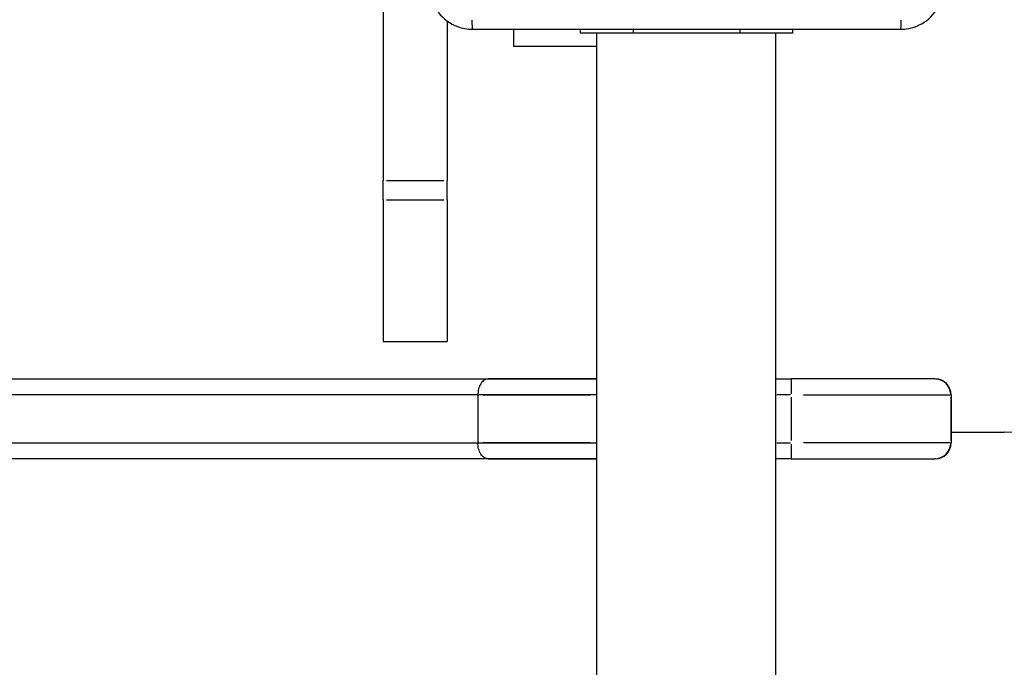
# Model space of a CAD drawing. Units: millimetres. Extents: x 22443 to 29153, y -55024 to -51180.
# Drawn here: x 26739 to 26924, y -52900 to -52778 of the extents above; entities that cross this region are included whole.
import ezdxf

# ---------------------------------------------------------------- set-up
doc = ezdxf.new("R2010")
doc.units = ezdxf.units.MM
doc.header["$LTSCALE"] = 50

msp = doc.modelspace()

# ---------------------------------------------------------------- linework, layer by layer
at = {"color": 0}
for p, q in [((26807.21, -52721.18), (26807.21, -52808.66)), ((26819.21, -52778.67), (26819.21, -52808.66)), ((26831.71, -52780.23), (26831.71, -52783.48)), ((26844.21, -52780.23), (26844.21, -52780.98)), ((26854.21, -52780.94), (26854.21, -52780.27)), ((26874.21, -52780.27), (26874.21, -52780.94)), ((26884.21, -52780.98), (26884.21, -52780.23)), ((26854.21, -52780.98), (26844.21, -52780.98)), ((26847.32, -53422.98), (26847.32, -52780.98)), ((26874.21, -52780.98), (26854.21, -52780.98)), ((26884.21, -52780.98), (26874.21, -52780.98)), ((26881.02, -53422.98), (26881.02, -52780.98)), ((26847.32, -52783.48), (26831.71, -52783.48)), ((26807.21, -52812.3), (26807.21, -52808.66)), ((26807.81, -52808.66), (26818.61, -52808.66)), ((26819.21, -52812.3), (26819.21, -52808.66)), ((26807.21, -52812.3), (26807.21, -52838.95)), ((26807.81, -52812.3), (26818.61, -52812.3)), ((26819.21, -52812.3), (26819.21, -52838.95)), ((26807.21, -52838.96), (26807.21, -52838.95)), ((26807.21, -52838.96), (26819.21, -52838.96)), ((26807.81, -52838.95), (26818.61, -52838.95)), ((26819.21, -52838.96), (26819.21, -52838.95)), ((25399.51, -52845.98), (26847.32, -52845.98)), ((26847.32, -52845.98), (26826.93, -52845.98)), ((26881.02, -52845.98), (26883.86, -52845.98)), ((26910.88, -52845.98), (26883.86, -52845.98)), ((26910.88, -52845.98), (26910.95, -52845.98)), ((26847.32, -52848.98), (25487.41, -52848.98)), ((26824.98, -52848.98), (26824.98, -52857.98)), ((26825.96, -52848.98), (26846.09, -52848.98)), ((26883.72, -52848.98), (26881.16, -52848.98)), ((26886.22, -52848.98), (26913.78, -52848.98)), ((26913.95, -52848.98), (26913.88, -52848.98)), ((26913.95, -52848.98), (26913.95, -52853.98)), ((26883.86, -52849.43), (26883.86, -52857.53)), ((26913.88, -52849.43), (26913.88, -52857.53)), ((26913.95, -52853.98), (26913.95, -52853.98)), ((26913.95, -52853.98), (26913.95, -52857.98)), ((26913.95, -52855.98), (26923.93, -52855.98)), ((25487.41, -52857.98), (26847.32, -52857.98)), ((26846.09, -52857.98), (26825.96, -52857.98)), ((26881.16, -52857.98), (26883.72, -52857.98)), ((26913.78, -52857.98), (26886.22, -52857.98)), ((26913.88, -52857.98), (26913.95, -52857.98)), ((26847.32, -52860.98), (25399.51, -52860.98)), ((26826.93, -52860.98), (26847.32, -52860.98)), ((26883.86, -52860.98), (26881.02, -52860.98)), ((26883.86, -52860.98), (26910.88, -52860.98)), ((26910.95, -52860.98), (26910.88, -52860.98))]:
    msp.add_line(p, q, dxfattribs=at)
for centre, radius, start, end in [((26910.88, -52848.98), 3, 4.5, 85.5), ((26923.93, -52895.98), 40, 0, 90), ((26910.88, -52857.98), 3, 274.5, 355.5)]:
    msp.add_arc(centre, radius, start, end, dxfattribs=at)
for centre, major_axis, ratio, start_param, end_param in [((26823.96, -52778.23), (0, -2), 0.053711, 4.849487, 6.207727), ((26904.46, -52778.23), (0, -2), 0.053711, 0.075458, 1.433699), ((26883.86, -52848.98), (0, 3), 0.000472, 0.078543, 1.492258), ((26910.95, -52848.98), (-3, 0), 0.999528, 3.141593, 4.712389), ((26883.86, -52857.98), (0, -3), 0.000472, 4.790929, 6.204647), ((26910.95, -52857.98), (3, 0), 0.999528, 4.712389, 6.283185)]:
    msp.add_ellipse(centre, major_axis=major_axis, ratio=ratio, start_param=start_param, end_param=end_param, dxfattribs=at)
for points, knots in [([(26815.96, -52772.23), (26815.96, -52772.58), (26815.98, -52772.92), (26816.2, -52774.63), (26816.74, -52775.95), (26818.49, -52778.26), (26819.75, -52779.2), (26822.06, -52780.06), (26823.01, -52780.23), (26823.96, -52780.23)], [-0.9429438, -0.9429438, -0.9429438, -0.9429438, -0.8649461, -0.8649461, -0.5547183, -0.5547183, -0.2133532, -0.2133532, 0, 0, 0, 0]), ([(26904.46, -52780.23), (26904.8, -52780.23), (26905.15, -52780.21), (26906.86, -52779.98), (26908.18, -52779.45), (26910.49, -52777.7), (26911.43, -52776.43), (26912.29, -52774.12), (26912.46, -52773.18), (26912.46, -52772.23)], [-0.9429438, -0.9429438, -0.9429438, -0.9429438, -0.8649461, -0.8649461, -0.5547183, -0.5547183, -0.2133532, -0.2133532, 0, 0, 0, 0]), ([(26823.96, -52780.23), (26837.36, -52780.23), (26850.78, -52780.23), (26877.63, -52780.23), (26891.05, -52780.23), (26904.46, -52780.23)], [0, 0, 0, 0, 4.026921, 4.026921, 8.053842, 8.053842, 8.053842, 8.053842]), ([(26826.93, -52845.98), (26826.93, -52845.98), (26826.93, -52845.98), (26826.66, -52845.98), (26826.41, -52846.06), (26825.93, -52846.37), (26825.72, -52846.59), (26825.36, -52847.15), (26825.22, -52847.48), (26825.03, -52848.2), (26824.98, -52848.59), (26824.98, -52848.98)], [-0.0013157, -0.0013157, -0.0013157, -0.0013157, 0, 0, 0.1198585, 0.1198585, 0.2370564, 0.2370564, 0.3542472, 0.3542472, 0.4714345, 0.4714345, 0.4714345, 0.4714345]), ([(26826.93, -52860.98), (26826.93, -52860.98), (26826.93, -52860.98), (26826.66, -52860.98), (26826.41, -52860.9), (26825.93, -52860.59), (26825.72, -52860.37), (26825.36, -52859.81), (26825.22, -52859.48), (26825.03, -52858.76), (26824.98, -52858.37), (26824.98, -52857.98)], [-0.472749, -0.472749, -0.472749, -0.472749, -0.4714333, -0.4714333, -0.3515751, -0.3515751, -0.2343776, -0.2343776, -0.117187, -0.117187, 0, 0, 0, 0])]:
    msp.add_open_spline(points, degree=3, knots=knots, dxfattribs=at)

doc.saveas('drawing.dxf')
